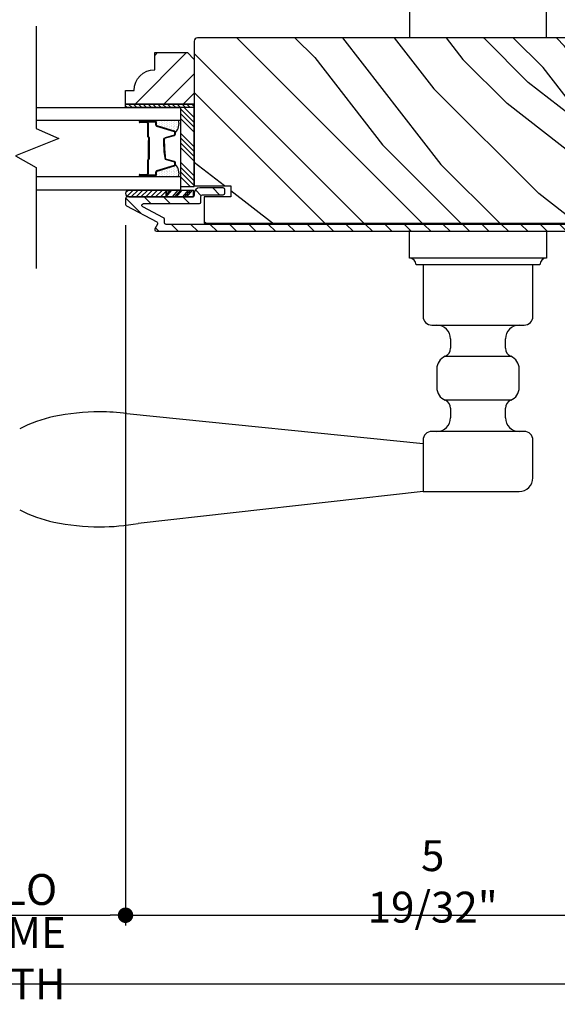
# Model space of a CAD drawing. Extents: x 349 to 518, y 162 to 371.
# Drawn here: x 367 to 372, y 329 to 338 of the extents above; entities that cross this region are included whole.
import ezdxf

# ---------------------------------------------------------------- set-up
doc = ezdxf.new("R2010")
doc.units = 0
doc.header["$LTSCALE"] = 6
doc.header["$MEASUREMENT"] = 0
doc.layers.get('0').update_dxf_attribs({"linetype": 'CONTINUOUS'})
doc.layers.get('Defpoints').update_dxf_attribs({"linetype": 'CONTINUOUS', "lineweight": 5})
doc.layers.add('A-ANNO-DIMS', color=3, linetype='CONTINUOUS')
doc.layers.add('A-DETL-CUT', color=6, linetype='CONTINUOUS')
doc.styles.add('SIMPLEX', font='SIMPLEX.shx', dxfattribs={"width": 0.75})
doc.dimstyles.new('Andersen Section', dxfattribs={"dimscale": 2.5, "dimtxt": 0.09375, "dimasz": 0.046875, "dimexe": 0.03125, "dimexo": 0.0625, "dimgap": 0.03125, "dimtad": 1, "dimdec": 5, "dimzin": 3, "dimdsep": 46, "dimlunit": 4, "dimtxsty": 'SIMPLEX', "dimblk": 'DOT', "dimcen": 0, "dimclrd": 256, "dimclre": 256, "dimadec": 0, "dimazin": 0, "dimtfac": 1, "dimtdec": 5, "dimtmove": 0, "dimatfit": 0, "dimldrblk": 'DOT', "dimfxl": 0, "dimfrac": 2, "dimtolj": 1, "dimtzin": 4, "dimlwd": -1, "dimlwe": -1, "dimarcsym": 0})

# ---------------------------------------------------------------- blocks, each defined once
blk = doc.blocks.new('*X15')
at = {"color": 0}
for p, q in [((10.136, 9.1195), (10.151, 9.1345)), ((10.136, 9.0753), (10.167, 9.1063)), ((10.136, 9.0311), (10.167, 9.0621)), ((10.136, 8.9869), (10.167, 9.0179)), ((10.136, 8.9427), (10.167, 8.9737)), ((10.136, 8.8985), (10.167, 8.9295)), ((10.136, 8.8543), (10.167, 8.8853)), ((10.136, 8.8101), (10.167, 8.8411)), ((10.136, 8.766), (10.167, 8.797)), ((10.136, 8.7218), (10.167, 8.7528)), ((10.136, 8.6776), (10.167, 8.7086)), ((10.136, 8.6334), (10.167, 8.6644)), ((10.136, 8.5892), (10.167, 8.6202)), ((10.136, 8.545), (10.167, 8.576)), ((10.1447, 8.5095), (10.167, 8.5318))]:
    blk.add_line(p, q, dxfattribs=at)
blk = doc.blocks.new('*X16')
at = {"color": 0}
for p, q in [((8.1172, 4.5469), (8.1172, 4.5469)), ((8.1172, 4.5156), (8.1172, 4.5156)), ((8.1172, 4.4844), (8.1172, 4.4844)), ((8.125, 4.5625), (8.125, 4.5625)), ((8.125, 4.5312), (8.125, 4.5312)), ((8.125, 4.5), (8.125, 4.5)), ((8.1328, 4.5469), (8.1328, 4.5469)), ((8.1328, 4.5156), (8.1328, 4.5156)), ((8.1328, 4.4844), (8.1328, 4.4844)), ((8.1406, 4.5625), (8.1406, 4.5625)), ((8.1406, 4.5312), (8.1406, 4.5312)), ((8.1406, 4.5), (8.1406, 4.5)), ((8.1484, 4.5469), (8.1484, 4.5469)), ((8.1484, 4.5156), (8.1484, 4.5156)), ((8.1484, 4.4844), (8.1484, 4.4844)), ((8.1562, 4.5312), (8.1562, 4.5312)), ((8.1562, 4.5), (8.1562, 4.5)), ((8.1641, 4.5156), (8.1641, 4.5156)), ((8.1641, 4.4844), (8.1641, 4.4844)), ((8.1719, 4.5), (8.1719, 4.5)), ((8.1797, 4.4844), (8.1797, 4.4844)), ((8.1172, 4.4531), (8.1172, 4.4531)), ((8.1172, 4.4219), (8.1172, 4.4219)), ((8.125, 4.4688), (8.125, 4.4688)), ((8.125, 4.4375), (8.125, 4.4375)), ((8.125, 4.4062), (8.125, 4.4062)), ((8.1328, 4.4531), (8.1328, 4.4531)), ((8.1328, 4.4219), (8.1328, 4.4219)), ((8.1406, 4.4688), (8.1406, 4.4688)), ((8.1406, 4.4375), (8.1406, 4.4375)), ((8.1406, 4.4062), (8.1406, 4.4062)), ((8.1484, 4.4531), (8.1484, 4.4531)), ((8.1484, 4.4219), (8.1484, 4.4219)), ((8.1562, 4.4688), (8.1562, 4.4688)), ((8.1562, 4.4375), (8.1562, 4.4375)), ((8.1562, 4.4062), (8.1562, 4.4062)), ((8.1641, 4.4531), (8.1641, 4.4531)), ((8.1641, 4.4219), (8.1641, 4.4219)), ((8.1719, 4.4688), (8.1719, 4.4688)), ((8.1719, 4.4375), (8.1719, 4.4375)), ((8.1719, 4.4062), (8.1719, 4.4062)), ((8.1797, 4.4531), (8.1797, 4.4531)), ((8.1797, 4.4219), (8.1797, 4.4219)), ((8.1875, 4.4375), (8.1875, 4.4375)), ((8.1875, 4.4062), (8.1875, 4.4062)), ((8.1953, 4.4219), (8.1953, 4.4219)), ((8.2031, 4.4062), (8.2031, 4.4062)), ((8.1172, 4.3906), (8.1172, 4.3906)), ((8.125, 4.375), (8.125, 4.375)), ((8.1328, 4.3906), (8.1328, 4.3906)), ((8.1406, 4.375), (8.1406, 4.375)), ((8.1484, 4.3906), (8.1484, 4.3906)), ((8.1562, 4.375), (8.1562, 4.375)), ((8.1641, 4.3906), (8.1641, 4.3906)), ((8.1719, 4.375), (8.1719, 4.375)), ((8.1797, 4.3906), (8.1797, 4.3906)), ((8.1953, 4.3906), (8.1953, 4.3906))]:
    blk.add_line(p, q, dxfattribs=at)
blk = doc.blocks.new('_DOT')
at = {"color": 0, "linetype": 'ByBlock'}
blk.add_line((-0.5, 0), (-1, 0), dxfattribs=at)
at = {"color": 0, "linetype": 'ByBlock', "const_width": 0.5}
blk.add_lwpolyline([(-0.25, 0, 1), (0.25, 0, 1)], format="xyb", close=True, dxfattribs=at)
blk = doc.blocks.new('*D821')
at = {"layer": 'A-ANNO-DIMS', "transparency": 16777216}
for p, q in [((360.5527, 332.1416), (360.5527, 329.1984)), ((373.7397, 332.1416), (373.7397, 329.1984)), ((360.6933, 329.2921), (373.599, 329.2921))]:
    blk.add_line(p, q, dxfattribs=at)
at = {"layer": 'Defpoints', "color": 0, "transparency": 16777216}
for p in [(360.5527, 332.3291), (373.7397, 332.3291), (373.7397, 329.2921)]:
    blk.add_point(p, dxfattribs=at)
at = {"layer": 'A-ANNO-DIMS', "transparency": 16777216, "xscale": 0.140625, "yscale": 0.140625, "zscale": 0.140625, "rotation": 180}
blk.add_blockref('_DOT', (360.5527, 329.2921), dxfattribs=at)
at = {"layer": 'A-ANNO-DIMS', "transparency": 16777216, "xscale": 0.140625, "yscale": 0.140625, "zscale": 0.140625}
blk.add_blockref('_DOT', (373.7397, 329.2921), dxfattribs=at)
at = {"layer": 'A-ANNO-DIMS', "color": 0, "transparency": 16777216, "insert": (366.9904, 329.5265), "char_height": 0.28125, "attachment_point": 5, "style": 'SIMPLEX'}
blk.add_mtext('\\A1;FRAME WIDTH', dxfattribs=at)
blk = doc.blocks.new('*D888')
at = {"layer": 'A-ANNO-DIMS', "transparency": 16777216}
for p, q in [((366.1464, 336.1992), (366.1464, 329.8239)), ((368.1469, 336.1992), (368.1469, 329.8239)), ((366.287, 329.9177), (368.0063, 329.9177))]:
    blk.add_line(p, q, dxfattribs=at)
at = {"layer": 'Defpoints', "color": 0, "transparency": 16777216}
for p in [(366.1464, 336.3867), (368.1469, 336.3867), (368.1469, 329.9177)]:
    blk.add_point(p, dxfattribs=at)
at = {"layer": 'A-ANNO-DIMS', "transparency": 16777216, "xscale": 0.140625, "yscale": 0.140625, "zscale": 0.140625, "rotation": 180}
blk.add_blockref('_DOT', (366.1464, 329.9177), dxfattribs=at)
at = {"layer": 'A-ANNO-DIMS', "transparency": 16777216, "xscale": 0.140625, "yscale": 0.140625, "zscale": 0.140625}
blk.add_blockref('_DOT', (368.1469, 329.9177), dxfattribs=at)
at = {"layer": 'A-ANNO-DIMS', "color": 0, "transparency": 16777216, "insert": (367.1467, 330.152), "char_height": 0.28125, "attachment_point": 5, "style": 'SIMPLEX'}
blk.add_mtext('\\A1;DLO', dxfattribs=at)
blk = doc.blocks.new('*D889')
at = {"layer": 'A-ANNO-DIMS', "transparency": 16777216}
for p, q in [((368.1469, 336.1992), (368.1469, 329.8239)), ((373.7397, 332.1416), (373.7397, 329.8239)), ((368.2875, 329.9177), (373.599, 329.9177))]:
    blk.add_line(p, q, dxfattribs=at)
at = {"layer": 'Defpoints', "color": 0, "transparency": 16777216}
for p in [(368.1469, 336.3867), (373.7397, 332.3291), (373.7397, 329.9177)]:
    blk.add_point(p, dxfattribs=at)
at = {"layer": 'A-ANNO-DIMS', "transparency": 16777216, "xscale": 0.140625, "yscale": 0.140625, "zscale": 0.140625, "rotation": 180}
blk.add_blockref('_DOT', (368.1469, 329.9177), dxfattribs=at)
at = {"layer": 'A-ANNO-DIMS', "transparency": 16777216, "xscale": 0.140625, "yscale": 0.140625, "zscale": 0.140625}
blk.add_blockref('_DOT', (373.7397, 329.9177), dxfattribs=at)
at = {"layer": 'A-ANNO-DIMS', "color": 0, "transparency": 16777216, "insert": (370.9433, 330.2257), "char_height": 0.28125, "attachment_point": 5, "style": 'SIMPLEX'}
blk.add_mtext('\\A1;5 19/32"', dxfattribs=at)

msp = doc.modelspace()

# ---------------------------------------------------------------- hatches: boundary and pattern name
at = {"layer": 'A-DETL-CUT'}
h = msp.add_hatch(dxfattribs=at)
h.set_pattern_fill('PGRAIN', color=256, scale=0.125, angle=135, style=0)
h.set_pattern_definition([(135, (376.1517, 334.61), (-2.6517, -2.6517), [2, -13]), (135, (375.8865, 334.345), (-2.6517, -2.6517), [2.859, -12.141]), (135, (375.6213, 334.0797), (-2.6517, -2.6517), [3.6434, -11.3566]), (135, (375.356, 333.8145), (-2.6517, -2.6517), [3.6434, -11.3566]), (135, (375.091, 333.5494), (-2.6517, -2.6517), [2.859, -12.141]), (135, (374.826, 333.2842), (-2.6517, -2.6517), [2, -13]), (135, (374.5607, 333.019), (-2.6517, -2.6517), [2.6308, -12.3692]), (135, (374.2955, 332.754), (-2.6517, -2.6517), [10.7156, -4.2844]), (135, (374.0304, 332.4887), (-2.6517, -2.6517), [9.8566, -5.1434]), (135, (373.765, 332.2235), (-2.6517, -2.6517), [1.548, -13.452]), (135, (373.5, 337.6152), (-2.6517, -2.6517), [1.1434, -13.8566]), (135, (372.9573, 337.5334), (-2.6517, -2.6517), [1.3506, -13.6494]), (135, (372.1383, 337.8218), (-2.6517, -2.6517), [0.569, -14.431]), (135, (371.614, 337.2976), (-2.6517, -2.6517), [0.569, -14.431]), (135, (371.9025, 336.4786), (-2.6517, -2.6517), [1.3506, -13.6494]), (135, (371.8206, 335.936), (-2.6517, -2.6517), [1.1434, -13.8566]), (135, (371.905, 335.498), (-2.6517, -2.6517), [2.0133, -12.9867]), (135, (372.052, 334.1137), (-2.6517, -2.6517), [6.952, -8.048]), (135, (371.1005, 339.661), (-2.6517, -2.6517), [0.3566, -14.6434]), (135, (370.8354, 339.396), (-2.6517, -2.6517), [0.8576, -14.1424]), (135, (370.5702, 339.131), (-2.6517, -2.6517), [1.6823, -13.3177]), (135, (370.305, 338.8657), (-2.6517, -2.6517), [2.7132, -12.2868]), (135, (370.04, 338.6005), (-2.6517, -2.6517), [3.5722, -11.4278]), (135, (369.7747, 338.3354), (-2.6517, -2.6517), [4.3566, -10.6434]), (135, (369.8626, 337.717), (-2.6517, -2.6517), [4.856, -10.144]), (135, (368.3728, 342.389), (-2.6517, -2.6517), [0.999, -14.001]), (135, (368.0208, 342.0688), (-2.6517, -2.6517), [1.7786, -13.2214]), (135, (367.149, 342.375), (-2.6517, -2.6517), [1.1434, -13.8566]), (135, (366.6063, 342.2934), (-2.6517, -2.6517), [1.3506, -13.6494]), (135, (365.7874, 342.5818), (-2.6517, -2.6517), [0.569, -14.431]), (135, (365.263, 342.0575), (-2.6517, -2.6517), [0.569, -14.431]), (135, (365.5515, 341.2386), (-2.6517, -2.6517), [1.3506, -13.6494]), (135, (365.4697, 340.6958), (-2.6517, -2.6517), [1.1434, -13.8566]), (142.125, (372.7799, 336.3908), (-10.6066, 10.6066), [1.477, -28.7565]), (142.125, (373.0694, 335.571), (-10.6066, 10.6066), [1.4783, -28.7552]), (142.125, (373.4116, 334.6984), (-10.6066, 10.6066), [2.0156, -28.2179]), (142.125, (372.7004, 334.8793), (-10.6066, 10.6066), [1.0078, -29.2257]), (142.125, (372.6915, 338.4237), (-10.6066, 10.6066), [2.0156, -28.2179]), (142.125, (372.0023, 338.4884), (-10.6066, 10.6066), [1.4783, -28.7552]), (142.125, (371.736, 338.224), (-10.6066, 10.6066), [1.477, -28.7565]), (142.125, (366.429, 341.1508), (-10.6066, 10.6066), [1.477, -28.7565]), (142.125, (366.7184, 340.331), (-10.6066, 10.6066), [1.4783, -28.7552]), (142.125, (367.0607, 339.4584), (-10.6066, 10.6066), [2.0156, -28.2179]), (142.125, (367.136, 339.0294), (-10.6066, 10.6066), [1.0078, -29.2257]), (142.125, (366.7383, 344.2885), (-10.6066, 10.6066), [1.5117, -28.7218]), (142.125, (367.6664, 343.0953), (-10.6066, 10.6066), [3.0233, -27.2101]), (142.125, (366.7631, 343.3265), (-10.6066, 10.6066), [2.215, -28.0185]), (142.125, (366.3406, 343.1837), (-10.6066, 10.6066), [2.0156, -28.2179]), (142.125, (365.6513, 343.2484), (-10.6066, 10.6066), [1.4783, -28.7552]), (142.125, (365.385, 342.984), (-10.6066, 10.6066), [1.477, -28.7565]), (307.875, (370.305, 338.8657), (10.6066, -10.6066), [1.477, -28.7565]), (127.875, (374.7375, 336.0242), (-10.6066, 10.6066), [2.0156, -28.2179]), (127.875, (373.8649, 336.3665), (-10.6066, 10.6066), [1.4783, -28.7552]), (127.875, (373.045, 336.656), (-10.6066, 10.6066), [1.477, -28.7565]), (307.875, (370.0399, 338.6005), (10.6066, -10.6066), [1.4783, -28.7552]), (307.875, (369.7747, 338.3354), (10.6066, -10.6066), [2.0156, -28.2179]), (307.875, (369.8626, 337.7171), (10.6066, -10.6066), [1.0078, -29.2257]), (127.875, (372.6706, 333.3182), (-10.6066, 10.6066), [1.0078, -29.2257]), (307.875, (368.9922, 342.2998), (10.6066, -10.6066), [3.0233, -27.2101]), (307.875, (368.3728, 342.389), (10.6066, -10.6066), [3.0233, -27.2101]), (307.875, (368.0208, 342.0688), (10.6066, -10.6066), [2.215, -28.0185]), (127.875, (368.3865, 340.7842), (-10.6066, 10.6066), [2.0156, -28.2179]), (127.875, (367.514, 341.1265), (-10.6066, 10.6066), [1.4783, -28.7552]), (127.875, (366.6941, 341.416), (-10.6066, 10.6066), [1.477, -28.7565]), (307.875, (363.954, 343.6256), (10.6066, -10.6066), [1.477, -28.7565]), (307.875, (363.689, 343.3605), (10.6066, -10.6066), [1.4783, -28.7552]), (307.875, (363.4237, 343.0953), (10.6066, -10.6066), [2.0156, -28.2179]), (307.875, (363.1586, 342.8301), (10.6066, -10.6066), [1.5117, -28.7218]), (135, (371.9415, 337.625), (-2.6517, -2.6517), [0.569, -14.431]), (135, (371.8064, 337.49), (-2.6517, -2.6517), [0.569, -14.431]), (135, (365.5905, 342.385), (-2.6517, -2.6517), [0.569, -14.431]), (135, (365.4554, 342.25), (-2.6517, -2.6517), [0.569, -14.431]), (127.875, (372.4143, 337.017), (-10.6066, 10.6066), [0.7702, -29.4633]), (142.125, (372.4143, 337.017), (-10.6066, 10.6066), [0.7702, -29.4633]), (307.875, (370.9313, 338.5001), (10.6066, -10.6066), [0.7702, -29.4633]), (142.125, (371.5392, 338.0273), (-10.6066, 10.6066), [0.7702, -29.4633]), (127.875, (366.0634, 341.777), (-10.6066, 10.6066), [0.7702, -29.4633]), (142.125, (366.0634, 341.777), (-10.6066, 10.6066), [0.7702, -29.4633]), (307.875, (364.5803, 343.26), (10.6066, -10.6066), [0.7702, -29.4633]), (142.125, (365.1883, 342.7872), (-10.6066, 10.6066), [0.7702, -29.4633])])
h.paths.add_polyline_path([(372.834411, 337.872112, 0.41421356), (372.803411, 337.903112), (368.802911, 337.903112, 0.41421356), (368.771911, 337.872112), (368.771911, 336.554612), (369.106911, 336.554612), (369.106911, 336.455612), (368.861911, 336.455612), (368.861911, 336.215612), (372.744411, 336.215612), (372.744411, 336.455612), (372.499411, 336.455612), (372.499411, 336.554612), (372.834411, 336.554612)])
h = msp.add_hatch(dxfattribs=at)
h.set_pattern_fill('PGRAIN', color=256, scale=0.062, angle=135, style=0)
h.set_pattern_definition([(45, (356.9238, 322.5705), (1.31522, -1.31522), [0.992, -6.448]), (45, (357.0553, 322.439), (1.31522, -1.31522), [1.4181, -6.0219]), (45, (357.1868, 322.3075), (1.31522, -1.31522), [1.80713, -5.63287]), (45, (357.3183, 322.176), (1.31522, -1.31522), [1.80713, -5.63287]), (45, (357.4498, 322.0444), (1.31522, -1.31522), [1.4181, -6.0219]), (45, (357.5814, 321.9129), (1.31522, -1.31522), [0.992, -6.448]), (45, (357.7129, 321.7814), (1.31522, -1.31522), [1.30487, -6.13513]), (45, (357.8444, 321.6498), (1.31522, -1.31522), [5.31496, -2.12504]), (45, (357.976, 321.5183), (1.31522, -1.31522), [4.88887, -2.55113]), (45, (358.1075, 321.3868), (1.31522, -1.31522), [0.76783, -6.67217]), (45, (358.239, 324.061), (1.31522, -1.31522), [0.56713, -6.87287]), (45, (358.5082, 324.0205), (1.31522, -1.31522), [0.6699, -6.7701]), (45, (358.9144, 324.1635), (1.31522, -1.31522), [0.2822, -7.1578]), (45, (359.1744, 323.9035), (1.31522, -1.31522), [0.2822, -7.1578]), (45, (359.0314, 323.4973), (1.31522, -1.31522), [0.6699, -6.7701]), (45, (359.072, 323.2281), (1.31522, -1.31522), [0.56713, -6.87287]), (45, (359.0301, 323.011), (1.31522, -1.31522), [0.9986, -6.4414]), (45, (358.9573, 322.3243), (1.31522, -1.31522), [3.4482, -3.9918]), (45, (359.4291, 325.0759), (1.31522, -1.31522), [0.17687, -7.26313]), (45, (359.5607, 324.9443), (1.31522, -1.31522), [0.4254, -7.0146]), (45, (359.6922, 324.8128), (1.31522, -1.31522), [0.83444, -6.60556]), (45, (359.8237, 324.6813), (1.31522, -1.31522), [1.34574, -6.09426]), (45, (359.9552, 324.5498), (1.31522, -1.31522), [1.7718, -5.6682]), (45, (360.0867, 324.4183), (1.31522, -1.31522), [2.16087, -5.27913]), (45, (360.0431, 324.1116), (1.31522, -1.31522), [2.4085, -5.0315]), (45, (360.7821, 326.4288), (1.31522, -1.31522), [0.4955, -6.9445]), (45, (360.9567, 326.27), (1.31522, -1.31522), [0.8822, -6.5578]), (45, (361.389, 326.422), (1.31522, -1.31522), [0.5671, -6.8729]), (45, (361.6583, 326.3814), (1.31522, -1.31522), [0.6699, -6.7701]), (45, (362.0645, 326.5245), (1.31522, -1.31522), [0.2822, -7.1578]), (45, (362.3245, 326.2645), (1.31522, -1.31522), [0.2822, -7.1578]), (45, (362.1814, 325.8582), (1.31522, -1.31522), [0.6699, -6.7701]), (45, (362.222, 325.589), (1.31522, -1.31522), [0.5671, -6.8729]), (37.875, (358.5962, 323.4538), (5.260874, 5.260874), [0.73257, -14.26323]), (37.875, (358.4526, 323.0471), (5.260874, 5.260874), [0.73324, -14.26256]), (37.875, (358.2828, 322.6143), (5.260874, 5.260874), [0.9997, -13.9961]), (37.875, (358.6356, 322.704), (5.260874, 5.260874), [0.49986, -14.49594]), (37.875, (358.64, 324.4621), (5.260874, 5.260874), [0.9997, -13.9961]), (37.875, (358.9819, 324.4942), (5.260874, 5.260874), [0.73324, -14.26256]), (37.875, (359.1139, 324.3631), (5.260874, 5.260874), [0.73257, -14.26323]), (37.875, (361.7462, 325.8147), (5.260874, 5.260874), [0.73257, -14.26323]), (37.875, (361.60265, 325.4081), (5.260874, 5.260874), [0.73324, -14.26256]), (37.875, (361.4329, 324.9753), (5.260874, 5.260874), [0.9997, -13.9961]), (37.875, (361.3955, 324.7625), (5.260874, 5.260874), [0.49986, -14.49594]), (37.875, (361.5928, 327.371), (5.260874, 5.260874), [0.7498, -14.246]), (37.875, (361.1325, 326.7792), (5.260874, 5.260874), [1.4996, -13.4962]), (37.875, (361.5805, 326.8938), (5.260874, 5.260874), [1.0986, -13.8972]), (37.875, (361.7901, 326.823), (5.260874, 5.260874), [0.9997, -13.9961]), (37.875, (362.1319, 326.8551), (5.260874, 5.260874), [0.73324, -14.26256]), (37.875, (362.264, 326.724), (5.260874, 5.260874), [0.73257, -14.26323]), (232.125, (359.8237, 324.6813), (-5.260874, -5.260874), [0.73257, -14.26323]), (52.125, (357.6252, 323.2719), (5.260874, 5.260874), [0.9997, -13.9961]), (52.125, (358.058, 323.4417), (5.260874, 5.260874), [0.73324, -14.26256]), (52.125, (358.4646, 323.5853), (5.260874, 5.260874), [0.73257, -14.26323]), (232.125, (359.9552, 324.5498), (-5.260874, -5.260874), [0.73324, -14.26256]), (232.125, (360.0867, 324.4183), (-5.260874, -5.260874), [0.9997, -13.9961]), (232.125, (360.0431, 324.1116), (-5.260874, -5.260874), [0.49986, -14.49594]), (52.125, (358.6504, 321.9297), (5.260874, 5.260874), [0.49986, -14.49594]), (232.125, (360.47485, 326.3846), (-5.260874, -5.260874), [1.4996, -13.4962]), (232.125, (360.7821, 326.4288), (-5.260874, -5.260874), [1.4996, -13.4962]), (232.125, (360.9567, 326.27005), (-5.260874, -5.260874), [1.0986, -13.8972]), (52.125, (360.7753, 325.6329), (5.260874, 5.260874), [0.9997, -13.9961]), (52.125, (361.2081, 325.80265), (5.260874, 5.260874), [0.73324, -14.26256]), (52.125, (361.6147, 325.9462), (5.260874, 5.260874), [0.73257, -14.26323]), (232.125, (362.9738, 327.0422), (-5.260874, -5.260874), [0.73257, -14.26323]), (232.125, (363.1053, 326.9107), (-5.260874, -5.260874), [0.73324, -14.26256]), (232.125, (363.2368, 326.7792), (-5.260874, -5.260874), [0.9997, -13.9961]), (232.125, (363.3683, 326.6477), (-5.260874, -5.260874), [0.7498, -14.246]), (45, (359.012, 324.066), (1.31522, -1.31522), [0.2822, -7.1578]), (45, (359.079, 323.999), (1.31522, -1.31522), [0.2822, -7.1578]), (45, (362.162, 326.4269), (1.31522, -1.31522), [0.2822, -7.1578]), (45, (362.229, 326.3599), (1.31522, -1.31522), [0.2822, -7.1578]), (52.125, (358.7775, 323.7644), (5.260874, 5.260874), [0.382, -14.6138]), (37.875, (358.7775, 323.7644), (5.260874, 5.260874), [0.382, -14.6138]), (232.125, (359.5131, 324.5), (-5.260874, -5.260874), [0.382, -14.6138]), (37.875, (359.2115, 324.26545), (5.260874, 5.260874), [0.382, -14.6138]), (52.125, (361.9275, 326.1253), (5.260874, 5.260874), [0.382, -14.6138]), (37.875, (361.9275, 326.1253), (5.260874, 5.260874), [0.382, -14.6138]), (232.125, (362.66315, 326.8609), (-5.260874, -5.260874), [0.382, -14.6138]), (37.875, (362.3616, 326.6264), (5.260874, 5.260874), [0.382, -14.6138])])
h.paths.add_polyline_path([(368.709911, 337.768612), (368.771911, 337.706612), (368.771911, 337.299612), (368.146911, 337.299612), (368.146911, 337.424612), (368.224911, 337.424612, -0.41421356), (368.412911, 337.612612), (368.412911, 337.768612)])
h = msp.add_hatch(dxfattribs=at)
h.set_pattern_fill('ANSI31', color=256, scale=0.25, angle=360, style=0)
h.set_pattern_definition([(225, (376.463015, 326.201942), (0.02209709, -0.02209709), [])])
h.paths.add_polyline_path([(368.176635, 336.517612, 0.96677419), (368.176635, 336.455612), (368.51652, 336.455612), (368.51652, 336.517612)])
h = msp.add_hatch(dxfattribs=at)
h.set_pattern_fill('ANSI31', color=256, style=0)
h.set_pattern_definition([(135, (375.49883, 334.75133), (0.0883883, 0.0883883), [])])
edge = h.paths.add_edge_path()
edge.add_ellipse((368.423889, 336.214884), major_axis=(0.010607, 0.010607), ratio=1, start_angle=287.2414594, end_angle=377.2414594)
edge.add_line((368.430875, 336.228157), (368.154925, 336.373395))
edge.add_ellipse((368.161911, 336.386668), major_axis=(0.010607, 0.010607), ratio=1, start_angle=135, end_angle=197.2414594, ccw=False)
edge.add_line((368.146911, 336.386668), (368.146911, 336.440612))
edge.add_ellipse((368.161911, 336.440612), major_axis=(-0.010607, 0.010607), ratio=1, start_angle=-45, end_angle=45, ccw=False)
edge.add_line((368.161911, 336.455612), (368.17204, 336.455612))
edge.add_ellipse((368.177683, 336.486112), major_axis=(0.021933, 0.021933), ratio=1, start_angle=214.5171937, end_angle=226.9356746)
edge.add_line((368.178731, 336.455112), (368.51652, 336.455112))
edge.add_line((368.51652, 336.455112), (368.766371, 336.455112))
edge.add_line((368.766371, 336.455112), (368.766371, 336.458972))
edge.add_ellipse((368.756911, 336.470612), major_axis=(-0.010607, 0.010607), ratio=1, start_angle=174.0989014, end_angle=225)
edge.add_line((368.771911, 336.470612), (368.771911, 336.487112))
edge.add_ellipse((368.821911, 336.487112), major_axis=(-0.035355, 0.035355), ratio=1, start_angle=-45, end_angle=45, ccw=False)
edge.add_line((368.821911, 336.537112), (369.036911, 336.537112))
edge.add_ellipse((369.036911, 336.522112), major_axis=(0.010607, 0.010607), ratio=1, start_angle=315, end_angle=405, ccw=False)
edge.add_line((369.051911, 336.522112), (369.051911, 336.490112))
edge.add_ellipse((369.036911, 336.490112), major_axis=(-0.010607, 0.010607), ratio=1, start_angle=135, end_angle=225, ccw=False)
edge.add_line((369.036911, 336.475112), (368.848911, 336.475112))
edge.add_ellipse((368.848911, 336.460112), major_axis=(-0.010607, 0.010607), ratio=1, start_angle=-45, end_angle=45)
edge.add_line((368.833911, 336.460112), (368.833911, 336.408612))
edge.add_ellipse((368.818911, 336.408612), major_axis=(-0.010607, 0.010607), ratio=1, start_angle=135, end_angle=225, ccw=False)
edge.add_line((368.818911, 336.393612), (368.310337, 336.393612))
edge.add_ellipse((368.310337, 336.378612), major_axis=(0.010607, 0.010607), ratio=1, start_angle=45, end_angle=197.2414594)
edge.add_line((368.303351, 336.365339), (368.492875, 336.265589))
edge.add_ellipse((368.485889, 336.252315), major_axis=(-0.010607, 0.010607), ratio=1, start_angle=225, end_angle=287.2414594, ccw=False)
edge.add_line((368.500889, 336.252315), (368.500889, 336.220112))
edge.add_ellipse((368.515889, 336.220112), major_axis=(0.010607, 0.010607), ratio=1, start_angle=135, end_angle=225)
edge.add_line((368.515889, 336.205112), (372.757411, 336.205112))
edge.add_ellipse((372.757411, 336.220112), major_axis=(-0.010607, 0.010607), ratio=1, start_angle=135, end_angle=225)
edge.add_line((372.772411, 336.220112), (372.772411, 336.460112))
edge.add_ellipse((372.757411, 336.460112), major_axis=(0.010607, 0.010607), ratio=1, start_angle=315, end_angle=405)
edge.add_line((372.757411, 336.475112), (372.569411, 336.475112))
edge.add_ellipse((372.569411, 336.490112), major_axis=(0.010607, 0.010607), ratio=1, start_angle=135, end_angle=225, ccw=False)
edge.add_line((372.554411, 336.490112), (372.554411, 336.522112))
edge.add_ellipse((372.569411, 336.522112), major_axis=(-0.010607, 0.010607), ratio=1, start_angle=-45, end_angle=45, ccw=False)
edge.add_line((372.569411, 336.537112), (372.784411, 336.537112))
edge.add_ellipse((372.784411, 336.487112), major_axis=(0.035355, 0.035355), ratio=1, start_angle=315, end_angle=405, ccw=False)
edge.add_line((372.834411, 336.487112), (372.834411, 336.193112))
edge.add_ellipse((372.784411, 336.193112), major_axis=(-0.035355, 0.035355), ratio=1, start_angle=135, end_angle=225, ccw=False)
edge.add_line((372.784411, 336.143112), (368.427911, 336.143112))
edge.add_ellipse((368.427911, 336.158112), major_axis=(0.010607, 0.010607), ratio=1, start_angle=107.2414594, end_angle=225, ccw=False)
edge.add_line((368.414637, 336.165099), (368.437163, 336.207897))

# ---------------------------------------------------------------- linework, layer by layer
for p, q in [((370.730716, 338.153112), (370.730716, 337.903112)), ((371.980716, 337.903112), (371.980716, 338.153112)), ((368.771911, 337.132491), (368.646911, 337.257491)), ((368.771911, 337.088297), (368.646911, 337.213297)), ((368.771911, 337.176686), (368.679984, 337.268612)), ((368.416911, 337.141612), (368.276911, 337.141612)), ((368.276911, 337.136612), (368.341911, 337.136612)), ((368.341911, 337.131612), (368.276911, 337.131612)), ((368.416911, 337.151667), (368.280557, 337.151667)), ((368.346911, 337.126612), (368.346911, 337.006112)), ((368.351911, 337.126612), (368.351911, 337.006112)), ((368.428911, 337.107789), (368.428911, 337.129612)), ((368.593426, 337.052212), (368.43386, 337.101096)), ((368.771911, 337.044103), (368.646911, 337.169103)), ((368.510783, 336.992008), (368.593039, 337.014217)), ((368.601911, 337.025802), (368.601911, 337.040738)), ((368.771911, 336.91152), (368.646911, 337.03652)), ((368.351911, 336.968612), (368.351911, 336.794321)), ((368.351911, 336.968612), (368.356911, 336.968612)), ((368.356911, 336.996112), (368.356911, 336.797612)), ((368.356911, 336.968612), (368.356911, 336.794683)), ((368.361911, 336.996112), (368.361911, 336.797612)), ((368.501911, 336.936802), (368.501911, 336.980423)), ((368.771911, 336.867326), (368.646911, 336.992326)), ((368.771911, 336.823132), (368.646911, 336.948132)), ((368.771911, 336.778938), (368.646911, 336.903938)), ((368.346911, 336.787612), (368.346911, 336.664612)), ((368.351911, 336.786317), (368.351911, 336.664612)), ((368.356911, 336.797612), (368.361911, 336.797612)), ((368.593039, 336.777008), (368.510783, 336.799217)), ((368.601911, 336.750487), (368.601911, 336.765423)), ((368.771911, 336.646355), (368.646911, 336.771355)), ((368.276911, 336.659612), (368.341911, 336.659612)), ((368.276911, 336.654612), (368.341911, 336.654612)), ((368.428911, 336.661612), (368.428911, 336.683436)), ((368.43386, 336.690129), (368.593426, 336.739013)), ((368.771911, 336.602161), (368.646911, 336.727161)), ((368.771911, 336.557967), (368.646911, 336.682967)), ((368.276911, 336.649612), (368.416911, 336.649612)), ((368.736071, 336.549612), (368.646911, 336.638773)), ((368.176635, 336.517612), (368.51652, 336.517612)), ((368.51652, 336.498414), (368.532866, 336.517612)), ((368.51652, 336.476001), (368.551949, 336.517612)), ((368.51652, 336.517612), (368.766371, 336.517612)), ((368.51652, 336.455612), (368.51652, 336.517612)), ((368.51652, 336.517612), (368.51652, 336.455612)), ((368.517013, 336.455612), (368.5698, 336.517612)), ((368.574262, 336.455612), (368.627049, 336.517612)), ((368.593345, 336.455612), (368.646132, 336.517612)), ((368.611196, 336.455612), (368.663984, 336.517612)), ((368.667214, 336.455612), (368.720001, 336.517612)), ((368.686297, 336.455612), (368.739084, 336.517612)), ((368.704148, 336.455612), (368.756936, 336.517612)), ((368.766371, 336.455612), (368.766371, 336.517612)), ((368.176635, 336.455612), (368.51652, 336.455612)), ((368.51652, 336.455612), (368.766371, 336.455612)), ((370.730716, 335.898112), (370.730716, 336.148112)), ((371.980716, 336.148112), (371.980716, 335.898112)), ((371.980716, 335.898112), (370.730716, 335.898112)), ((371.918716, 335.836112), (370.792716, 335.836112)), ((371.855716, 335.836112), (370.855716, 335.836112)), ((370.855716, 335.836112), (370.855716, 335.36853)), ((371.855716, 335.36853), (371.855716, 335.836112)), ((370.935716, 335.28853), (370.980716, 335.28853)), ((370.980716, 335.28853), (371.730716, 335.28853)), ((371.730716, 335.28853), (371.775716, 335.28853)), ((371.105716, 335.16353), (371.105716, 335.078047)), ((371.605716, 335.078047), (371.605716, 335.16353)), ((371.056936, 335.004391), (371.654497, 335.004391)), ((370.980716, 334.889302), (370.980716, 334.719923)), ((371.730716, 334.719923), (371.730716, 334.889302)), ((371.654497, 334.604834), (371.056936, 334.604834)), ((371.105716, 334.531177), (371.105716, 334.445695)), ((371.605716, 334.445695), (371.605716, 334.531177)), ((368.158683, 334.483267), (370.855716, 334.211769)), ((370.855716, 334.240695), (370.855716, 333.773112)), ((370.980716, 334.320695), (370.935716, 334.320695)), ((371.730716, 334.320695), (370.980716, 334.320695)), ((371.775716, 334.320695), (371.730716, 334.320695)), ((371.855716, 333.898112), (371.855716, 334.240695)), ((370.855716, 333.773112), (368.261212, 333.483267)), ((370.855716, 333.773112), (371.730716, 333.773112))]:
    msp.add_line(p, q, dxfattribs=at)
for points in [[(367.334161, 338.008673), (367.334161, 337.077177), (367.540087, 336.987083), (367.146118, 336.828144), (367.334161, 336.721901), (367.334161, 335.804458)], [(368.146911, 337.299612), (368.771911, 337.299612), (368.771911, 337.268612), (368.146911, 337.268612), (368.146911, 337.299612)], [(367.334161, 337.268612), (368.646911, 337.268612), (368.646911, 337.151612), (367.334161, 337.151612)], [(367.334161, 336.639612), (368.646911, 336.639612), (368.646911, 336.517612), (367.334161, 336.517612)]]:
    msp.add_lwpolyline(points, dxfattribs=at)
at = {"layer": 'A-DETL-CUT', "linetype": 'Continuous'}
msp.add_lwpolyline([(372.499411, 336.455612), (372.499411, 336.554612), (372.834411, 336.554612), (372.834411, 337.872112, 0.41421356), (372.803411, 337.903112), (368.802911, 337.903112, 0.41421356), (368.771911, 337.872112), (368.771911, 336.554612), (369.106911, 336.554612), (369.106911, 336.455612), (368.861911, 336.455612), (368.861911, 336.215612), (372.744411, 336.215612), (372.744411, 336.455612)], format="xyb", close=True, dxfattribs=at)
at = {"layer": 'A-DETL-CUT'}
for points in [[(368.771911, 337.299612), (368.146911, 337.299612), (368.146911, 337.424612), (368.224911, 337.424612, -0.41421356), (368.412911, 337.612612), (368.412911, 337.768612), (368.709911, 337.768612), (368.771911, 337.706612)], [(368.2769, 337.151634, 1), (368.2769, 337.141634), (368.4239, 337.141634, 1), (368.4239, 337.151634)], [(368.2769, 336.649612, 1), (368.2769, 336.639612), (368.4239, 336.639612, 1), (368.4239, 336.649612)]]:
    msp.add_lwpolyline(points, format="xyb", close=True, dxfattribs=at)
msp.add_lwpolyline([(368.646911, 337.268612), (368.646911, 336.549612), (368.771911, 336.549612), (368.771911, 337.268612)], close=True, dxfattribs=at)
for points in [[(368.276911, 336.654612), (368.416911, 336.654612, 0.41421356), (368.423911, 336.661612), (368.423911, 336.683436, -0.32959147), (368.432396, 336.694909), (368.591961, 336.743794, 0.32959147), (368.596911, 336.750487), (368.596911, 336.765423, 0.33892114), (368.591736, 336.772181), (368.50948, 336.79439, -0.04900616), (368.496911, 336.936802), (368.496911, 336.980423, -0.33892114), (368.50948, 336.996835), (368.591736, 337.019044, 0.33892114), (368.596911, 337.025802), (368.596911, 337.040738, 0.32959147), (368.591961, 337.047431), (368.432396, 337.096315, -0.32959147), (368.423911, 337.107789), (368.423911, 337.129612, 0.41421356), (368.416911, 337.136612), (368.276911, 337.136612)], [(372.757411, 336.205112), (368.515889, 336.205112, -0.41421356), (368.500889, 336.220112), (368.500889, 336.252315, 0.27845947), (368.492875, 336.265589), (368.303351, 336.365339, -0.78298369), (368.310337, 336.393612), (368.818911, 336.393612, 0.41421356), (368.833911, 336.408612), (368.833911, 336.460112, -0.41421356), (368.848911, 336.475112), (369.036911, 336.475112, 0.41421356), (369.051911, 336.490112), (369.051911, 336.522112, 0.41421356), (369.036911, 336.537112), (368.821911, 336.537112, 0.41421356), (368.771911, 336.487112), (368.771911, 336.470612, -0.41421356), (368.756911, 336.455612), (368.161911, 336.455612, 0.41421356), (368.146911, 336.440612), (368.146911, 336.386668, 0.27845947), (368.154925, 336.373395), (368.430875, 336.228157, -0.41421356), (368.437163, 336.207897), (368.414637, 336.165099, 0.5643828), (368.427911, 336.143112), (372.784411, 336.143112, 0.41421356)]]:
    msp.add_lwpolyline(points, format="xyb", dxfattribs=at)
for centre, radius, start, end in [((368.276911, 337.136612), 0.005, 90, 270), ((368.341911, 337.126612), 0.01, 0, 90), ((368.341911, 337.126612), 0.005, 0, 90), ((368.416911, 337.129612), 0.012, 0, 90), ((368.435911, 337.107789), 0.007, 180, 252.9671155), ((368.510462, 337.123638), 0.123431, 317.8073389, 13.0993875), ((368.589911, 337.025802), 0.012, 285.1095751, 0), ((368.589911, 337.040738), 0.012, 0, 72.9671155), ((368.354411, 337.006112), 0.0075, 180, 270), ((368.354411, 337.006112), 0.0025, 180, 270), ((368.354411, 336.996112), 0.0075, 0, 90), ((368.354411, 336.996112), 0.0025, 0, 90), ((369.464003, 336.929763), 0.962118, 179.5807955, 187.7982843), ((368.513911, 336.980423), 0.012, 105.1095751, 180), ((368.351911, 336.787612), 0.005, 106.6015496, 180), ((368.349911, 336.794321), 0.002, 286.6015496, 0), ((368.353911, 336.786317), 0.002, 118.2737136, 180), ((368.349411, 336.794683), 0.0075, 298.2737136, 0), ((368.589911, 336.765423), 0.012, 0, 74.8904249), ((368.589911, 336.750487), 0.012, 287.0328845, 0), ((368.510462, 336.667587), 0.123431, 346.9006125, 42.1926611), ((368.276911, 336.654612), 0.005, 90, 270), ((368.341911, 336.664612), 0.005, 270, 0), ((368.341911, 336.664612), 0.01, 270, 0), ((368.416911, 336.661612), 0.012, 270, 0), ((368.435911, 336.683436), 0.007, 107.0328845, 180), ((368.177683, 336.486612), 0.031018, 91.9356746, 268.0643254), ((370.730716, 335.836112), 0.062, 0, 90), ((371.980716, 335.836112), 0.062, 90, 180), ((370.935716, 335.36853), 0.08, 180, 270), ((371.775716, 335.36853), 0.08, 270, 0), ((370.980716, 335.16353), 0.125, 0, 90), ((371.730716, 335.16353), 0.125, 90, 180), ((371.025716, 335.078047), 0.08, 292.9696766, 0), ((371.685716, 335.078047), 0.08, 180, 247.0303234), ((371.105716, 334.889302), 0.125, 112.9696766, 180), ((371.605716, 334.889302), 0.125, 0, 67.0303234), ((371.105716, 334.719923), 0.125, 180, 247.0303234), ((371.605716, 334.719923), 0.125, 292.9696766, 0), ((371.025716, 334.531177), 0.08, 360, 67.0303234), ((371.685716, 334.531177), 0.08, 112.9696766, 180), ((367.75484, 333.221613), 1.260741, 101.8948131, 116.9545353), ((367.910618, 332.48206), 2.016523, 90, 101.8948131), ((367.910618, 332.48206), 2.016523, 82.9337927, 90), ((370.980716, 334.445695), 0.125, 270, 0), ((371.730716, 334.445695), 0.125, 180, 270), ((370.935716, 334.240695), 0.08, 90, 180), ((371.775716, 334.240695), 0.08, 0, 90), ((371.730716, 333.898112), 0.125, 270, 0), ((367.75484, 334.729525), 1.260741, 243.0454647, 258.1051869), ((367.910618, 335.469079), 2.016523, 258.1051869, 270), ((367.910618, 335.469079), 2.016523, 270, 280.0123556)]:
    msp.add_arc(centre, radius, start, end, dxfattribs=at)

# ---------------------------------------------------------------- block references
at = {"layer": 'A-DETL-CUT', "rotation": 90}
for name, p in [('*X15', (377.281422, 327.132643)), ('*X16', (373.001397, 328.533881))]:
    msp.add_blockref(name, p, dxfattribs=at)
at = {"layer": 'A-DETL-CUT', "xscale": -1, "rotation": 90}
msp.add_blockref('*X16', (373.001397, 345.263237), dxfattribs=at)

# ---------------------------------------------------------------- dimensions: what is measured, and where the dimension line sits
at = {"layer": 'A-ANNO-DIMS'}
dim = msp.add_linear_dim(base=(368.146911, 329.917671), p1=(366.146411, 336.386668), p2=(368.146911, 336.386668), text='DLO', dimstyle='Andersen Section', override={"dimscale": 3}, dxfattribs=at)
dim.commit()
dim.dimension.update_dxf_attribs({"geometry": '*D888', "text_midpoint": (367.146661, 330.152046)})
dim = msp.add_linear_dim(base=(373.739661, 329.917671), p1=(368.146911, 336.386668), p2=(373.739661, 332.329112), dimstyle='Andersen Section', override={"dimscale": 3}, dxfattribs=at)
dim.commit()
dim.dimension.update_dxf_attribs({"geometry": '*D889', "text_midpoint": (370.943286, 330.225707)})
dim = msp.add_linear_dim(base=(373.739661, 329.29214), p1=(360.552661, 332.329112), p2=(373.739661, 332.329112), text='FRAME WIDTH', dimstyle='Andersen Section', override={"dimscale": 3}, dxfattribs=at)
dim.commit()
dim.dimension.update_dxf_attribs({"geometry": '*D821', "text_midpoint": (366.99038, 329.29214), "dimtype": 160})

doc.saveas('drawing.dxf')
